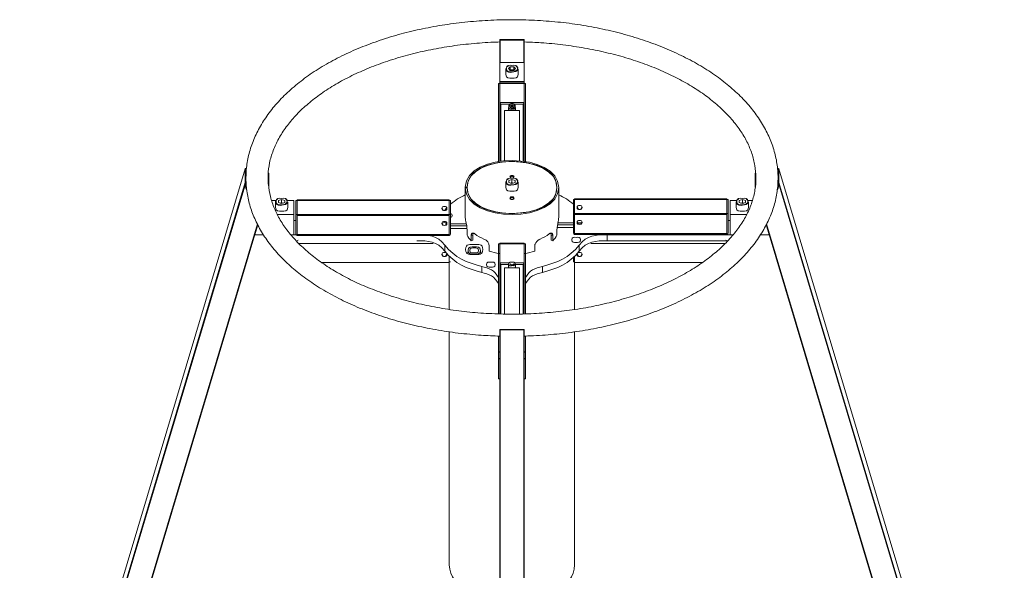
# Model space of a CAD drawing. Units: inches. Extents: x 11 to 119, y 4 to 54.
# Drawn here: x 103 to 119, y 43 to 52 of the extents above; entities that cross this region are included whole.
import ezdxf

# ---------------------------------------------------------------- set-up
doc = ezdxf.new("R2010")
doc.units = ezdxf.units.IN
doc.header["$MEASUREMENT"] = 0
doc.layers.add('$DDT_AUDIT_GENERATED_(3B)', color=7, linetype='Continuous')

# ---------------------------------------------------------------- blocks, each defined once
blk = doc.blocks.new('block 5')
at = {"layer": '$DDT_AUDIT_GENERATED_(3B)', "color": 250, "lineweight": 18, "true_color": 0x221e1f}
for points in [[(111.007, 51.446), (111.4, 51.446)], [(111.007, 51.078), (111.007, 51.446)], [(111.016, 51.438), (111.016, 51.078)], [(111.016, 51.438), (111.39, 51.438)], [(111.39, 51.078), (111.39, 51.438)], [(111.4, 51.446), (111.4, 51.078)], [(111.007, 51.078), (111.007, 50.772)], [(111.4, 51.078), (111.007, 51.078)], [(111.4, 51.078), (111.4, 50.772)], [(111.105, 50.974), (111.105, 50.885)], [(111.141, 51.018), (111.134, 51.014)], [(111.146, 50.982), (111.175, 51.01)], [(111.175, 50.953), (111.146, 50.982)], [(111.171, 50.957), (111.175, 50.96)], [(111.175, 51.01), (111.232, 51.01)], [(111.175, 50.96), (111.175, 51.01)], [(111.175, 50.96), (111.232, 50.96)], [(111.232, 50.953), (111.175, 50.953)], [(111.232, 51.01), (111.26, 50.982)], [(111.232, 50.96), (111.232, 51.01)], [(111.26, 50.982), (111.232, 50.953)], [(111.232, 50.96), (111.235, 50.957)], [(111.273, 51.014), (111.266, 51.018)], [(111.301, 50.885), (111.301, 50.974)], [(111.007, 50.744), (110.987, 50.744)], [(110.987, 49.491), (110.987, 50.744)], [(111.007, 50.772), (111.4, 50.772)], [(111.007, 50.744), (111.007, 50.772)], [(111.007, 50.755), (111.007, 50.744)], [(111.007, 50.755), (111.4, 50.755)], [(111.007, 50.744), (111.4, 50.744)], [(111.007, 50.438), (111.007, 50.744)], [(111.007, 49.494), (111.007, 50.744)], [(111.4, 50.772), (111.4, 50.744)], [(111.4, 50.755), (111.4, 50.744)], [(111.4, 49.494), (111.4, 50.744)], [(111.4, 50.744), (111.419, 50.744)], [(111.4, 50.744), (111.4, 50.438)], [(111.419, 49.491), (111.419, 50.744)], [(111.007, 50.451), (111.007, 50.451)], [(111.4, 50.438), (111.007, 50.438)], [(111.007, 50.438), (111.007, 50.438)], [(111.4, 50.451), (111.4, 50.451)], [(111.4, 50.438), (111.4, 50.438)], [(111.38, 50.411), (111.026, 50.411)], [(111.026, 49.497), (111.026, 50.411)], [(111.321, 50.312), (111.085, 50.312)], [(111.085, 50.312), (111.085, 49.504)], [(111.149, 50.357), (111.149, 50.312)], [(111.168, 50.38), (111.165, 50.379)], [(111.175, 50.36), (111.189, 50.374)], [(111.189, 50.346), (111.175, 50.36)], [(111.189, 50.346), (111.189, 50.374)], [(111.189, 50.374), (111.217, 50.374)], [(111.217, 50.346), (111.189, 50.346)], [(111.217, 50.374), (111.232, 50.36)], [(111.217, 50.346), (111.217, 50.374)], [(111.232, 50.36), (111.217, 50.346)], [(111.242, 50.379), (111.239, 50.38)], [(111.257, 50.312), (111.257, 50.357)], [(111.321, 49.504), (111.321, 50.312)], [(111.38, 49.497), (111.38, 50.411)], [(106.932, 49.378), (103.326, 37.317)], [(106.932, 49.377), (103.326, 37.316)], [(106.932, 49.161), (106.932, 49.377)], [(106.942, 49.153), (106.942, 49.381)], [(115.465, 49.381), (115.465, 49.153)], [(119.08, 37.317), (115.474, 49.378)], [(119.08, 37.316), (115.474, 49.377)], [(115.474, 49.377), (115.474, 49.161)], [(103.326, 37.1), (106.932, 49.161)], [(107.304, 49.131), (107.304, 49.308)], [(107.314, 49.085), (107.314, 49.301)], [(111.105, 49.166), (111.105, 49.078)], [(111.141, 49.211), (111.134, 49.207)], [(111.154, 49.191), (111.203, 49.207)], [(111.154, 49.158), (111.154, 49.191)], [(111.203, 49.142), (111.154, 49.158)], [(111.18, 49.15), (111.203, 49.157)], [(111.203, 49.207), (111.252, 49.191)], [(111.203, 49.157), (111.203, 49.207)], [(111.252, 49.158), (111.203, 49.142)], [(111.203, 49.157), (111.227, 49.15)], [(111.252, 49.191), (111.252, 49.158)], [(111.273, 49.207), (111.266, 49.211)], [(111.301, 49.078), (111.301, 49.166)], [(115.092, 49.301), (115.092, 49.085)], [(115.101, 49.308), (115.101, 49.081)], [(115.474, 49.161), (119.08, 37.1)], [(106.942, 49.153), (103.335, 37.092)], [(106.941, 49.101), (106.941, 49.151)], [(110.456, 49.084), (110.486, 49.084)], [(110.456, 49.084), (110.456, 49.072)], [(110.456, 49.072), (110.486, 49.073)], [(110.456, 48.591), (110.456, 49.072)], [(110.486, 49.078), (110.486, 49.073)], [(111.95, 48.597), (111.95, 49.078)], [(119.071, 37.092), (115.465, 49.153)], [(115.465, 49.151), (115.465, 49.101)], [(107.359, 48.871), (107.429, 48.871)], [(107.419, 48.846), (107.419, 48.757)], [(107.455, 48.89), (107.448, 48.886)], [(107.468, 48.87), (107.517, 48.887)], [(107.468, 48.837), (107.468, 48.87)], [(107.517, 48.887), (107.566, 48.87)], [(107.517, 48.837), (107.517, 48.887)], [(107.566, 48.87), (107.566, 48.837)], [(107.587, 48.886), (107.58, 48.89)], [(107.605, 48.871), (107.714, 48.871)], [(107.616, 48.757), (107.616, 48.846)], [(107.714, 48.644), (107.714, 48.871)], [(107.743, 48.871), (107.763, 48.871)], [(107.743, 48.644), (107.743, 48.871)], [(110.2, 48.882), (107.763, 48.882)], [(107.763, 48.871), (107.763, 48.882)], [(107.763, 48.644), (107.763, 48.871)], [(110.2, 48.871), (107.763, 48.871)], [(107.763, 48.871), (107.763, 48.644)], [(110.2, 48.882), (110.2, 48.871)], [(110.2, 48.871), (110.2, 48.644)], [(110.22, 48.871), (110.2, 48.871)], [(110.2, 48.644), (110.2, 48.871)], [(110.22, 48.871), (110.22, 48.644)], [(112.186, 48.66), (112.186, 48.887)], [(112.186, 48.887), (112.205, 48.887)], [(112.205, 48.898), (114.643, 48.898)], [(112.205, 48.887), (112.205, 48.898)], [(112.205, 48.66), (112.205, 48.887)], [(112.205, 48.887), (112.205, 48.66)], [(112.205, 48.887), (114.643, 48.887)], [(114.643, 48.887), (114.643, 48.898)], [(114.643, 48.66), (114.643, 48.887)], [(114.663, 48.887), (114.643, 48.887)], [(114.643, 48.887), (114.643, 48.66)], [(114.663, 48.887), (114.663, 48.66)], [(114.692, 48.871), (114.692, 48.644)], [(114.801, 48.871), (114.692, 48.871)], [(114.791, 48.846), (114.791, 48.757)], [(114.826, 48.89), (114.82, 48.886)], [(114.84, 48.87), (114.889, 48.887)], [(114.84, 48.837), (114.84, 48.87)], [(114.889, 48.887), (114.938, 48.87)], [(114.889, 48.837), (114.889, 48.887)], [(114.938, 48.87), (114.938, 48.837)], [(114.959, 48.886), (114.952, 48.89)], [(115.049, 48.871), (114.977, 48.871)], [(114.987, 48.757), (114.987, 48.846)], [(107.517, 48.821), (107.468, 48.837)], [(107.494, 48.829), (107.517, 48.837)], [(107.566, 48.837), (107.517, 48.821)], [(107.517, 48.837), (107.541, 48.829)], [(114.889, 48.821), (114.84, 48.837)], [(114.865, 48.829), (114.889, 48.837)], [(114.938, 48.837), (114.889, 48.821)], [(114.889, 48.837), (114.913, 48.829)], [(107.452, 48.644), (107.714, 48.644)], [(107.714, 48.323), (107.714, 48.644)], [(107.743, 48.55), (107.714, 48.55)], [(107.743, 48.644), (107.763, 48.644)], [(107.743, 48.339), (107.743, 48.644)], [(107.763, 48.339), (107.763, 48.644)], [(110.2, 48.644), (107.763, 48.644)], [(107.763, 48.644), (107.763, 48.632)], [(107.763, 48.327), (107.763, 48.632)], [(110.2, 48.632), (107.763, 48.632)], [(110.2, 48.644), (110.2, 48.632)], [(110.22, 48.644), (110.2, 48.644)], [(110.2, 48.644), (110.2, 48.339)], [(110.2, 48.632), (110.2, 48.327)], [(110.22, 48.644), (110.22, 48.339)], [(112.186, 48.355), (112.186, 48.66)], [(112.186, 48.66), (112.205, 48.66)], [(112.205, 48.66), (114.643, 48.66)], [(112.205, 48.649), (112.205, 48.66)], [(112.205, 48.355), (112.205, 48.66)], [(112.205, 48.344), (112.205, 48.649)], [(112.205, 48.649), (114.643, 48.649)], [(114.643, 48.66), (114.643, 48.649)], [(114.643, 48.66), (114.643, 48.355)], [(114.663, 48.66), (114.643, 48.66)], [(114.643, 48.649), (114.643, 48.344)], [(114.663, 48.66), (114.663, 48.355)], [(114.692, 48.55), (114.663, 48.55)], [(114.692, 48.644), (114.692, 48.323)], [(114.958, 48.644), (114.692, 48.644)], [(103.755, 37.208), (107.129, 48.495)], [(103.764, 37.213), (107.135, 48.484)], [(107.136, 48.482), (107.088, 48.323)], [(110.155, 48.504), (110.153, 48.505)], [(110.2, 48.497), (110.2, 48.497)], [(110.2, 48.463), (110.2, 48.463)], [(110.472, 48.497), (110.22, 48.497)], [(110.478, 48.463), (110.22, 48.463)], [(110.22, 48.424), (110.483, 48.424)], [(110.485, 48.398), (110.485, 48.318)], [(111.922, 48.318), (111.922, 48.398)], [(111.925, 48.44), (112.186, 48.44)], [(112.186, 48.479), (111.931, 48.479)], [(112.186, 48.513), (111.937, 48.513)], [(112.205, 48.513), (112.205, 48.513)], [(112.205, 48.479), (112.205, 48.479)], [(112.316, 48.513), (112.252, 48.513)], [(115.27, 48.484), (115.318, 48.323)], [(115.271, 48.485), (118.642, 37.213)], [(115.277, 48.495), (118.652, 37.208)], [(107.088, 48.328), (107.088, 48.323)], [(107.088, 48.323), (107.229, 48.323)], [(107.666, 48.323), (107.714, 48.323)], [(107.666, 48.323), (107.763, 48.323)], [(107.763, 48.311), (107.763, 48.339)], [(110.2, 48.327), (107.763, 48.327)], [(107.763, 48.327), (107.763, 48.311)], [(107.763, 48.311), (110.2, 48.311)], [(110.2, 48.311), (110.2, 48.339)], [(110.2, 48.327), (110.2, 48.311)], [(110.55, 48.307), (110.576, 48.315)], [(110.55, 48.227), (110.55, 48.307)], [(110.55, 48.227), (110.576, 48.235)], [(110.576, 48.235), (110.576, 48.315)], [(111.856, 48.307), (111.83, 48.315)], [(111.83, 48.315), (111.83, 48.235)], [(111.856, 48.227), (111.83, 48.235)], [(111.856, 48.307), (111.856, 48.227)], [(112.205, 48.327), (112.205, 48.355)], [(112.205, 48.344), (114.643, 48.344)], [(112.205, 48.344), (112.205, 48.327)], [(112.205, 48.327), (114.643, 48.327)], [(112.726, 48.323), (114.741, 48.323)], [(112.726, 48.227), (112.726, 48.323)], [(112.726, 48.227), (114.654, 48.227)], [(114.643, 48.327), (114.643, 48.355)], [(114.643, 48.344), (114.643, 48.327)], [(114.741, 48.323), (114.692, 48.323)], [(115.318, 48.323), (115.181, 48.323)], [(115.318, 48.323), (115.318, 48.328)], [(109.942, 48.183), (107.792, 48.183)], [(110.128, 48.06), (110.128, 48.156)], [(110.5, 48.071), (110.5, 48.032)], [(110.697, 48.032), (110.697, 48.071)], [(110.84, 48.14), (110.84, 48.059)], [(110.987, 48.178), (110.987, 47.057)], [(110.987, 48.178), (111.007, 48.178)], [(111.007, 48.19), (111.007, 48.178)], [(111.007, 48.19), (111.4, 48.19)], [(111.007, 48.178), (111.4, 48.178)], [(111.007, 47.874), (111.007, 48.178)], [(111.007, 48.178), (111.007, 47.057)], [(111.4, 48.19), (111.4, 48.178)], [(111.4, 48.178), (111.4, 47.057)], [(111.4, 48.178), (111.419, 48.178)], [(111.4, 48.178), (111.4, 47.874)], [(111.419, 48.178), (111.419, 47.058)], [(111.566, 48.059), (111.566, 48.14)], [(112.278, 48.06), (112.278, 48.156)], [(112.465, 48.183), (114.612, 48.183)], [(110.2, 47.981), (110.2, 47.89)], [(110.2, 47.981), (110.2, 47.878)], [(112.186, 47.89), (112.186, 47.963)], [(112.205, 47.89), (112.205, 47.981)], [(112.205, 47.878), (112.205, 47.981)], [(110.2, 47.878), (108.156, 47.878)], [(110.22, 47.89), (110.2, 47.89)], [(110.2, 47.878), (110.2, 47.127)], [(110.718, 47.719), (110.718, 47.816)], [(111.154, 47.874), (111.007, 47.874)], [(111.007, 47.872), (111.007, 47.874)], [(111.026, 47.846), (111.026, 47.056)], [(111.149, 47.846), (111.026, 47.846)], [(111.085, 47.792), (111.085, 47.056)], [(111.321, 47.792), (111.085, 47.792)], [(111.149, 47.854), (111.149, 47.809)], [(111.168, 47.878), (111.165, 47.876)], [(111.189, 47.843), (111.175, 47.857)], [(111.217, 47.843), (111.189, 47.843)], [(111.232, 47.857), (111.217, 47.843)], [(111.242, 47.876), (111.239, 47.878)], [(111.4, 47.874), (111.252, 47.874)], [(111.257, 47.809), (111.257, 47.854)], [(111.38, 47.846), (111.257, 47.846)], [(111.321, 47.054), (111.321, 47.792)], [(111.38, 47.846), (111.38, 47.056)], [(111.4, 47.872), (111.4, 47.874)], [(111.689, 47.719), (111.689, 47.816)], [(112.186, 47.89), (112.205, 47.89)], [(112.205, 47.129), (112.205, 47.878)], [(112.205, 47.878), (114.246, 47.878)], [(111.007, 32.664), (111.007, 46.806)], [(111.4, 46.806), (111.007, 46.806)], [(111.016, 46.803), (111.016, 32.66)], [(111.39, 46.803), (111.016, 46.803)], [(111.39, 32.66), (111.39, 46.803)], [(111.4, 46.806), (111.4, 32.664)], [(110.2, 46.771), (110.2, 43.043)], [(110.987, 46.703), (110.987, 46.466)], [(111.419, 46.466), (111.419, 46.702)], [(112.205, 43.043), (112.205, 46.769)], [(110.987, 46.466), (110.987, 46.322)], [(110.987, 46.322), (110.987, 46.017)], [(111.419, 46.466), (111.419, 46.322)], [(111.419, 46.017), (111.419, 46.322)], [(111.007, 46.017), (110.987, 46.017)], [(111.4, 46.017), (111.419, 46.017)]]:
    blk.add_lwpolyline(points, dxfattribs=at)
for points, knots in [([(111.4, 46.701), (111.419, 46.701), (111.437, 46.702), (111.456, 46.703), (111.581, 46.707), (111.704, 46.715), (111.827, 46.725), (111.951, 46.736), (112.072, 46.75), (112.194, 46.767), (112.315, 46.784), (112.435, 46.804), (112.553, 46.827), (112.671, 46.851), (112.787, 46.877), (112.901, 46.906), (113.016, 46.935), (113.128, 46.968), (113.238, 47.003), (113.347, 47.038), (113.454, 47.076), (113.558, 47.117), (113.662, 47.158), (113.763, 47.201), (113.861, 47.247), (113.959, 47.294), (114.053, 47.342), (114.144, 47.394), (114.235, 47.445), (114.322, 47.498), (114.405, 47.554), (114.487, 47.611), (114.567, 47.669), (114.641, 47.729), (114.715, 47.79), (114.785, 47.852), (114.851, 47.917), (114.916, 47.981), (114.976, 48.048), (115.032, 48.116), (115.087, 48.183), (115.137, 48.253), (115.182, 48.324), (115.227, 48.395), (115.267, 48.467), (115.301, 48.54), (115.336, 48.613), (115.364, 48.687), (115.388, 48.761), (115.411, 48.835), (115.428, 48.91), (115.44, 48.986), (115.452, 49.06), (115.459, 49.135), (115.46, 49.211), (115.461, 49.286), (115.456, 49.361), (115.447, 49.435), (115.436, 49.509), (115.421, 49.584), (115.4, 49.657), (115.38, 49.73), (115.354, 49.803), (115.323, 49.875), (115.291, 49.947), (115.255, 50.018), (115.213, 50.088), (115.171, 50.158), (115.124, 50.227), (115.073, 50.294), (115.021, 50.362), (114.964, 50.428), (114.902, 50.492), (114.84, 50.557), (114.773, 50.62), (114.702, 50.681), (114.631, 50.742), (114.555, 50.801), (114.475, 50.859), (114.394, 50.916), (114.31, 50.971), (114.222, 51.023), (114.134, 51.076), (114.042, 51.126), (113.946, 51.173), (113.85, 51.221), (113.751, 51.266), (113.649, 51.309), (113.546, 51.351), (113.441, 51.391), (113.333, 51.427), (113.225, 51.464), (113.114, 51.498), (113.001, 51.529), (112.888, 51.56), (112.773, 51.588), (112.655, 51.613), (112.538, 51.638), (112.419, 51.66), (112.299, 51.679), (112.179, 51.698), (112.057, 51.714), (111.934, 51.726), (111.812, 51.738), (111.688, 51.748), (111.564, 51.754), (111.44, 51.761), (111.316, 51.763), (111.191, 51.763), (111.067, 51.763), (110.942, 51.76), (110.819, 51.753), (110.695, 51.746), (110.571, 51.736), (110.449, 51.724), (110.326, 51.711), (110.205, 51.694), (110.085, 51.675), (109.965, 51.656), (109.846, 51.634), (109.729, 51.608), (109.612, 51.583), (109.497, 51.555), (109.385, 51.524), (109.272, 51.492), (109.161, 51.457), (109.054, 51.42), (108.946, 51.383), (108.841, 51.343), (108.739, 51.301), (108.637, 51.258), (108.538, 51.212), (108.443, 51.165), (108.347, 51.116), (108.255, 51.066), (108.167, 51.013), (108.08, 50.96), (107.995, 50.905), (107.915, 50.847), (107.835, 50.789), (107.76, 50.729), (107.688, 50.667), (107.617, 50.606), (107.55, 50.542), (107.488, 50.476), (107.427, 50.41), (107.37, 50.343), (107.318, 50.273), (107.266, 50.205), (107.22, 50.134), (107.178, 50.062), (107.137, 49.99), (107.101, 49.917), (107.071, 49.844), (107.041, 49.771), (107.016, 49.697), (106.996, 49.621), (106.977, 49.546), (106.963, 49.47), (106.955, 49.397), (106.95, 49.343), (106.948, 49.292), (106.946, 49.231)], [0, 0, 0, 0, 1, 1, 1, 2, 2, 2, 3, 3, 3, 4, 4, 4, 5, 5, 5, 6, 6, 6, 7, 7, 7, 8, 8, 8, 9, 9, 9, 10, 10, 10, 11, 11, 11, 12, 12, 12, 13, 13, 13, 14, 14, 14, 15, 15, 15, 16, 16, 16, 17, 17, 17, 18, 18, 18, 19, 19, 19, 20, 20, 20, 21, 21, 21, 22, 22, 22, 23, 23, 23, 24, 24, 24, 25, 25, 25, 26, 26, 26, 27, 27, 27, 28, 28, 28, 29, 29, 29, 30, 30, 30, 31, 31, 31, 32, 32, 32, 33, 33, 33, 34, 34, 34, 35, 35, 35, 36, 36, 36, 37, 37, 37, 38, 38, 38, 39, 39, 39, 40, 40, 40, 41, 41, 41, 42, 42, 42, 43, 43, 43, 44, 44, 44, 45, 45, 45, 46, 46, 46, 47, 47, 47, 48, 48, 48, 49, 49, 49, 50, 50, 50, 51, 51, 51, 52, 52, 52, 53, 53, 53, 54, 54, 54, 54]), ([(111.4, 51.407), (111.489, 51.404), (111.577, 51.4), (111.666, 51.394), (111.784, 51.386), (111.902, 51.375), (112.019, 51.361), (112.135, 51.346), (112.251, 51.329), (112.365, 51.309), (112.478, 51.289), (112.591, 51.266), (112.701, 51.24), (112.81, 51.214), (112.919, 51.186), (113.024, 51.155), (113.129, 51.123), (113.232, 51.089), (113.331, 51.053), (113.431, 51.016), (113.528, 50.977), (113.621, 50.935), (113.714, 50.894), (113.803, 50.85), (113.889, 50.805), (113.975, 50.759), (114.057, 50.711), (114.135, 50.661), (114.213, 50.611), (114.287, 50.56), (114.356, 50.507), (114.425, 50.453), (114.49, 50.398), (114.55, 50.342), (114.611, 50.286), (114.666, 50.229), (114.717, 50.17), (114.768, 50.112), (114.814, 50.052), (114.855, 49.992), (114.896, 49.932), (114.932, 49.87), (114.963, 49.809), (114.994, 49.747), (115.02, 49.684), (115.041, 49.621), (115.062, 49.558), (115.079, 49.494), (115.089, 49.43), (115.1, 49.365), (115.106, 49.301), (115.106, 49.236), (115.106, 49.171), (115.101, 49.105), (115.091, 49.04), (115.08, 48.974), (115.064, 48.909), (115.042, 48.844), (115.021, 48.779), (114.994, 48.715), (114.962, 48.651), (114.93, 48.588), (114.893, 48.525), (114.851, 48.463), (114.809, 48.402), (114.761, 48.342), (114.709, 48.282), (114.657, 48.223), (114.6, 48.165), (114.539, 48.109), (114.478, 48.053), (114.412, 47.998), (114.341, 47.944), (114.271, 47.891), (114.197, 47.84), (114.118, 47.79), (114.04, 47.74), (113.957, 47.693), (113.87, 47.647), (113.784, 47.602), (113.694, 47.558), (113.6, 47.517), (113.506, 47.476), (113.409, 47.437), (113.309, 47.401), (113.209, 47.365), (113.106, 47.331), (113.001, 47.301), (112.895, 47.269), (112.787, 47.241), (112.677, 47.216), (112.567, 47.19), (112.454, 47.168), (112.34, 47.148), (112.226, 47.128), (112.11, 47.112), (111.994, 47.098), (111.877, 47.084), (111.759, 47.074), (111.64, 47.066), (111.522, 47.059), (111.403, 47.054), (111.284, 47.052), (111.164, 47.051), (111.044, 47.053), (110.926, 47.058), (110.807, 47.063), (110.688, 47.07), (110.57, 47.081), (110.453, 47.092), (110.336, 47.106), (110.22, 47.123), (110.105, 47.14), (109.991, 47.161), (109.879, 47.183), (109.767, 47.206), (109.656, 47.232), (109.549, 47.261), (109.441, 47.289), (109.335, 47.32), (109.232, 47.354), (109.13, 47.388), (109.03, 47.425), (108.933, 47.464), (108.837, 47.502), (108.743, 47.544), (108.654, 47.587), (108.564, 47.631), (108.478, 47.677), (108.396, 47.725), (108.314, 47.772), (108.236, 47.822), (108.162, 47.874), (108.088, 47.925), (108.018, 47.978), (107.954, 48.033), (107.888, 48.088), (107.828, 48.144), (107.772, 48.201), (107.716, 48.258), (107.666, 48.317), (107.619, 48.376), (107.573, 48.436), (107.532, 48.496), (107.496, 48.557), (107.459, 48.619), (107.428, 48.681), (107.402, 48.743), (107.375, 48.805), (107.354, 48.868), (107.338, 48.932), (107.322, 48.996), (107.31, 49.062), (107.305, 49.124), (107.302, 49.159), (107.301, 49.192), (107.3, 49.231)], [0, 0, 0, 0, 1, 1, 1, 2, 2, 2, 3, 3, 3, 4, 4, 4, 5, 5, 5, 6, 6, 6, 7, 7, 7, 8, 8, 8, 9, 9, 9, 10, 10, 10, 11, 11, 11, 12, 12, 12, 13, 13, 13, 14, 14, 14, 15, 15, 15, 16, 16, 16, 17, 17, 17, 18, 18, 18, 19, 19, 19, 20, 20, 20, 21, 21, 21, 22, 22, 22, 23, 23, 23, 24, 24, 24, 25, 25, 25, 26, 26, 26, 27, 27, 27, 28, 28, 28, 29, 29, 29, 30, 30, 30, 31, 31, 31, 32, 32, 32, 33, 33, 33, 34, 34, 34, 35, 35, 35, 36, 36, 36, 37, 37, 37, 38, 38, 38, 39, 39, 39, 40, 40, 40, 41, 41, 41, 42, 42, 42, 43, 43, 43, 44, 44, 44, 45, 45, 45, 46, 46, 46, 47, 47, 47, 48, 48, 48, 49, 49, 49, 50, 50, 50, 51, 51, 51, 52, 52, 52, 52]), ([(107.3, 49.231), (107.301, 49.266), (107.302, 49.296), (107.304, 49.327), (107.309, 49.391), (107.32, 49.458), (107.336, 49.524), (107.353, 49.589), (107.375, 49.654), (107.402, 49.719), (107.428, 49.782), (107.461, 49.846), (107.498, 49.909), (107.536, 49.971), (107.578, 50.032), (107.626, 50.093), (107.673, 50.153), (107.725, 50.212), (107.782, 50.271), (107.839, 50.328), (107.9, 50.385), (107.967, 50.44), (108.032, 50.494), (108.103, 50.547), (108.177, 50.599), (108.252, 50.65), (108.331, 50.7), (108.414, 50.747), (108.497, 50.795), (108.583, 50.841), (108.674, 50.884), (108.764, 50.927), (108.858, 50.968), (108.955, 51.007), (109.052, 51.045), (109.152, 51.081), (109.255, 51.115), (109.358, 51.148), (109.464, 51.179), (109.572, 51.207), (109.68, 51.235), (109.791, 51.261), (109.903, 51.283), (110.016, 51.306), (110.129, 51.325), (110.245, 51.342), (110.361, 51.358), (110.478, 51.372), (110.596, 51.382), (110.713, 51.393), (110.832, 51.401), (110.951, 51.405), (110.969, 51.406), (110.988, 51.406), (111.007, 51.407)], [0, 0, 0, 0, 1, 1, 1, 2, 2, 2, 3, 3, 3, 4, 4, 4, 5, 5, 5, 6, 6, 6, 7, 7, 7, 8, 8, 8, 9, 9, 9, 10, 10, 10, 11, 11, 11, 12, 12, 12, 13, 13, 13, 14, 14, 14, 15, 15, 15, 16, 16, 16, 17, 17, 17, 18, 18, 18, 18]), ([(111.115, 50.982), (111.115, 50.922), (111.161, 50.931), (111.203, 50.931), (111.246, 50.931), (111.292, 50.922), (111.292, 50.982), (111.292, 51.041), (111.246, 51.033), (111.203, 51.033), (111.161, 51.033), (111.115, 51.041), (111.115, 50.982)], [0, 0, 0, 0, 1, 1, 1, 2, 2, 2, 3, 3, 3, 4, 4, 4, 4]), ([(111.105, 50.885), (111.105, 50.819), (111.156, 50.829), (111.203, 50.829), (111.25, 50.829), (111.301, 50.819), (111.301, 50.885)], [0, 0, 0, 0, 1, 1, 1, 2, 2, 2, 2]), ([(111.153, 50.36), (111.153, 50.326), (111.179, 50.331), (111.203, 50.331), (111.227, 50.331), (111.253, 50.326), (111.253, 50.36), (111.253, 50.394), (111.227, 50.389), (111.203, 50.389), (111.179, 50.389), (111.153, 50.394), (111.153, 50.36)], [0, 0, 0, 0, 1, 1, 1, 2, 2, 2, 3, 3, 3, 4, 4, 4, 4]), ([(110.456, 49.072), (110.47, 48.501), (111.95, 48.507), (111.95, 49.078), (111.95, 49.65), (110.47, 49.655), (110.456, 49.084)], [0, 0, 0, 0, 1, 1, 1, 2, 2, 2, 2]), ([(110.486, 49.073), (110.499, 48.524), (111.921, 48.53), (111.921, 49.078), (111.921, 49.627), (110.499, 49.632), (110.486, 49.084)], [0, 0, 0, 0, 1, 1, 1, 2, 2, 2, 2]), ([(110.486, 49.078), (110.486, 48.739), (110.961, 48.664), (111.203, 48.664), (111.445, 48.664), (111.921, 48.739), (111.921, 49.078), (111.921, 49.417), (111.445, 49.493), (111.203, 49.493), (110.961, 49.493), (110.486, 49.417), (110.486, 49.078)], [0, 0, 0, 0, 1, 1, 1, 2, 2, 2, 3, 3, 3, 4, 4, 4, 4]), ([(106.946, 49.231), (106.947, 49.185), (106.948, 49.146), (106.951, 49.106), (106.957, 49.033), (106.969, 48.957), (106.986, 48.882), (107.003, 48.808), (107.025, 48.735), (107.052, 48.663), (107.08, 48.591), (107.113, 48.519), (107.151, 48.448), (107.189, 48.377), (107.232, 48.308), (107.28, 48.24), (107.329, 48.171), (107.382, 48.104), (107.441, 48.038), (107.499, 47.972), (107.562, 47.908), (107.63, 47.846), (107.699, 47.784), (107.771, 47.723), (107.848, 47.664), (107.925, 47.606), (108.007, 47.549), (108.092, 47.495), (108.178, 47.441), (108.267, 47.389), (108.361, 47.34), (108.454, 47.29), (108.55, 47.243), (108.65, 47.199), (108.751, 47.155), (108.854, 47.113), (108.96, 47.075), (109.066, 47.036), (109.175, 46.999), (109.287, 46.966), (109.398, 46.933), (109.511, 46.903), (109.627, 46.876), (109.743, 46.849), (109.861, 46.825), (109.98, 46.804), (110.1, 46.783), (110.22, 46.765), (110.342, 46.75), (110.464, 46.735), (110.587, 46.724), (110.711, 46.715), (110.809, 46.708), (110.908, 46.704), (111.007, 46.701)], [0, 0, 0, 0, 1, 1, 1, 2, 2, 2, 3, 3, 3, 4, 4, 4, 5, 5, 5, 6, 6, 6, 7, 7, 7, 8, 8, 8, 9, 9, 9, 10, 10, 10, 11, 11, 11, 12, 12, 12, 13, 13, 13, 14, 14, 14, 15, 15, 15, 16, 16, 16, 17, 17, 17, 18, 18, 18, 18]), ([(111.115, 49.175), (111.115, 49.115), (111.161, 49.124), (111.203, 49.124), (111.246, 49.124), (111.292, 49.115), (111.292, 49.175), (111.292, 49.234), (111.246, 49.226), (111.203, 49.226), (111.161, 49.226), (111.115, 49.234), (111.115, 49.175)], [0, 0, 0, 0, 1, 1, 1, 2, 2, 2, 3, 3, 3, 4, 4, 4, 4]), ([(111.237, 49.248), (111.237, 49.272), (111.219, 49.268), (111.203, 49.268), (111.186, 49.268), (111.169, 49.272), (111.169, 49.248), (111.169, 49.226), (111.186, 49.229), (111.203, 49.229), (111.219, 49.229), (111.237, 49.226), (111.237, 49.248)], [0, 0, 0, 0, 1, 1, 1, 2, 2, 2, 3, 3, 3, 4, 4, 4, 4]), ([(111.105, 49.078), (111.105, 49.012), (111.156, 49.022), (111.203, 49.022), (111.25, 49.022), (111.301, 49.012), (111.301, 49.078)], [0, 0, 0, 0, 1, 1, 1, 2, 2, 2, 2]), ([(107.429, 48.854), (107.429, 48.794), (107.475, 48.803), (107.517, 48.803), (107.56, 48.803), (107.606, 48.794), (107.606, 48.854), (107.606, 48.913), (107.56, 48.905), (107.517, 48.905), (107.475, 48.905), (107.429, 48.913), (107.429, 48.854)], [0, 0, 0, 0, 1, 1, 1, 2, 2, 2, 3, 3, 3, 4, 4, 4, 4]), ([(111.237, 48.908), (111.237, 48.931), (111.219, 48.928), (111.203, 48.928), (111.186, 48.928), (111.169, 48.931), (111.169, 48.908), (111.169, 48.885), (111.186, 48.888), (111.203, 48.888), (111.219, 48.888), (111.237, 48.885), (111.237, 48.908)], [0, 0, 0, 0, 1, 1, 1, 2, 2, 2, 3, 3, 3, 4, 4, 4, 4]), ([(114.8, 48.854), (114.8, 48.794), (114.846, 48.803), (114.889, 48.803), (114.932, 48.803), (114.977, 48.794), (114.977, 48.854), (114.977, 48.913), (114.932, 48.905), (114.889, 48.905), (114.846, 48.905), (114.8, 48.913), (114.8, 48.854)], [0, 0, 0, 0, 1, 1, 1, 2, 2, 2, 3, 3, 3, 4, 4, 4, 4]), ([(107.419, 48.757), (107.419, 48.691), (107.47, 48.701), (107.517, 48.701), (107.565, 48.701), (107.616, 48.691), (107.616, 48.757)], [0, 0, 0, 0, 1, 1, 1, 2, 2, 2, 2]), ([(110.083, 48.743), (110.083, 48.715), (110.098, 48.71), (110.122, 48.71), (110.146, 48.71), (110.161, 48.715), (110.161, 48.743), (110.161, 48.769), (110.146, 48.774), (110.122, 48.774), (110.098, 48.774), (110.083, 48.769), (110.083, 48.743)], [0, 0, 0, 0, 1, 1, 1, 2, 2, 2, 3, 3, 3, 4, 4, 4, 4]), ([(112.245, 48.758), (112.245, 48.732), (112.261, 48.726), (112.284, 48.726), (112.308, 48.726), (112.324, 48.732), (112.324, 48.758), (112.324, 48.785), (112.308, 48.791), (112.284, 48.791), (112.261, 48.791), (112.245, 48.785), (112.245, 48.758)], [0, 0, 0, 0, 1, 1, 1, 2, 2, 2, 3, 3, 3, 4, 4, 4, 4]), ([(114.791, 48.757), (114.791, 48.691), (114.842, 48.701), (114.889, 48.701), (114.936, 48.701), (114.987, 48.691), (114.987, 48.757)], [0, 0, 0, 0, 1, 1, 1, 2, 2, 2, 2]), ([(110.161, 48.504), (110.161, 48.531), (110.146, 48.536), (110.122, 48.536), (110.098, 48.536), (110.083, 48.531), (110.083, 48.504), (110.083, 48.477), (110.098, 48.472), (110.122, 48.472), (110.146, 48.472), (110.161, 48.477), (110.161, 48.504)], [0, 0, 0, 0, 1, 1, 1, 2, 2, 2, 3, 3, 3, 4, 4, 4, 4]), ([(112.324, 48.52), (112.324, 48.547), (112.308, 48.552), (112.284, 48.552), (112.261, 48.552), (112.245, 48.547), (112.245, 48.52), (112.245, 48.493), (112.261, 48.488), (112.284, 48.488), (112.308, 48.488), (112.324, 48.493), (112.324, 48.52)], [0, 0, 0, 0, 1, 1, 1, 2, 2, 2, 3, 3, 3, 4, 4, 4, 4]), ([(110.55, 48.307), (110.55, 48.312), (110.551, 48.317), (110.551, 48.322), (110.552, 48.326), (110.553, 48.331), (110.555, 48.334), (110.556, 48.337), (110.558, 48.341), (110.56, 48.343), (110.561, 48.345), (110.564, 48.347), (110.567, 48.349), (110.569, 48.35), (110.572, 48.35), (110.575, 48.35), (110.578, 48.351), (110.581, 48.35), (110.585, 48.349), (110.588, 48.348), (110.592, 48.346), (110.596, 48.344), (110.599, 48.342), (110.603, 48.34), (110.608, 48.336)], [0, 0, 0, 0, 1, 1, 1, 2, 2, 2, 3, 3, 3, 4, 4, 4, 5, 5, 5, 6, 6, 6, 7, 7, 7, 8, 8, 8, 8]), ([(110.576, 48.315), (110.576, 48.32), (110.577, 48.325), (110.577, 48.33), (110.578, 48.334), (110.579, 48.339), (110.58, 48.342), (110.581, 48.345), (110.582, 48.347), (110.584, 48.349)], [0, 0, 0, 0, 1, 1, 1, 2, 2, 2, 3, 3, 3, 3]), ([(111.566, 48.14), (111.566, 48.145), (111.567, 48.151), (111.568, 48.156), (111.569, 48.162), (111.572, 48.168), (111.574, 48.173), (111.576, 48.179), (111.579, 48.185), (111.583, 48.191), (111.586, 48.196), (111.59, 48.201), (111.594, 48.207), (111.598, 48.211), (111.603, 48.217), (111.607, 48.221), (111.612, 48.226), (111.617, 48.23), (111.623, 48.234), (111.627, 48.238), (111.633, 48.242), (111.638, 48.244), (111.643, 48.248), (111.649, 48.251), (111.654, 48.253)], [0, 0, 0, 0, 1, 1, 1, 2, 2, 2, 3, 3, 3, 4, 4, 4, 5, 5, 5, 6, 6, 6, 7, 7, 7, 8, 8, 8, 8]), ([(111.799, 48.336), (111.803, 48.34), (111.807, 48.342), (111.811, 48.344), (111.814, 48.346), (111.818, 48.348), (111.822, 48.349), (111.825, 48.35), (111.828, 48.351), (111.831, 48.35), (111.834, 48.35), (111.837, 48.35), (111.84, 48.349), (111.842, 48.347), (111.844, 48.345), (111.846, 48.343), (111.848, 48.342), (111.849, 48.34), (111.849, 48.339), (111.85, 48.337), (111.851, 48.336), (111.852, 48.334), (111.853, 48.331), (111.854, 48.326), (111.855, 48.322), (111.855, 48.317), (111.856, 48.312), (111.856, 48.307)], [0, 0, 0, 0, 1, 1, 1, 2, 2, 2, 3, 3, 3, 4, 4, 4, 5, 5, 5, 6, 6, 6, 7, 7, 7, 8, 8, 8, 9, 9, 9, 9]), ([(111.824, 48.347), (111.825, 48.346), (111.825, 48.344), (111.826, 48.342), (111.828, 48.339), (111.829, 48.334), (111.829, 48.33), (111.83, 48.325), (111.83, 48.32), (111.83, 48.315)], [0, 0, 0, 0, 1, 1, 1, 2, 2, 2, 3, 3, 3, 3]), ([(112.298, 48.241), (112.298, 48.288), (112.262, 48.281), (112.229, 48.281), (112.196, 48.281), (112.16, 48.288), (112.16, 48.241), (112.16, 48.195), (112.196, 48.201), (112.229, 48.201), (112.262, 48.201), (112.298, 48.195), (112.298, 48.241)], [0, 0, 0, 0, 1, 1, 1, 2, 2, 2, 3, 3, 3, 4, 4, 4, 4]), ([(110.461, 48.087), (110.461, 47.994), (110.532, 48.008), (110.599, 48.008), (110.665, 48.008), (110.736, 47.994), (110.736, 48.087), (110.736, 48.18), (110.665, 48.167), (110.599, 48.167), (110.532, 48.167), (110.461, 48.18), (110.461, 48.087)], [0, 0, 0, 0, 1, 1, 1, 2, 2, 2, 3, 3, 3, 4, 4, 4, 4]), ([(110.5, 48.071), (110.5, 48.005), (110.551, 48.014), (110.599, 48.014), (110.646, 48.014), (110.697, 48.005), (110.697, 48.071), (110.697, 48.137), (110.646, 48.128), (110.599, 48.128), (110.551, 48.128), (110.5, 48.137), (110.5, 48.071)], [0, 0, 0, 0, 1, 1, 1, 2, 2, 2, 3, 3, 3, 4, 4, 4, 4]), ([(110.53, 48.071), (110.53, 48.025), (110.566, 48.032), (110.599, 48.032), (110.632, 48.032), (110.667, 48.025), (110.667, 48.071), (110.667, 48.118), (110.632, 48.111), (110.599, 48.111), (110.566, 48.111), (110.53, 48.118), (110.53, 48.071)], [0, 0, 0, 0, 1, 1, 1, 2, 2, 2, 3, 3, 3, 4, 4, 4, 4]), ([(110.161, 48.006), (110.161, 48.034), (110.146, 48.038), (110.122, 48.038), (110.098, 48.038), (110.083, 48.034), (110.083, 48.006), (110.083, 47.979), (110.098, 47.974), (110.122, 47.974), (110.146, 47.974), (110.161, 47.979), (110.161, 48.006)], [0, 0, 0, 0, 1, 1, 1, 2, 2, 2, 3, 3, 3, 4, 4, 4, 4]), ([(112.324, 48.006), (112.324, 48.034), (112.308, 48.038), (112.284, 48.038), (112.261, 48.038), (112.245, 48.034), (112.245, 48.006), (112.245, 47.979), (112.261, 47.974), (112.284, 47.974), (112.308, 47.974), (112.324, 47.979), (112.324, 48.006)], [0, 0, 0, 0, 1, 1, 1, 2, 2, 2, 3, 3, 3, 4, 4, 4, 4]), ([(110.934, 47.844), (110.934, 47.89), (110.898, 47.884), (110.865, 47.884), (110.832, 47.884), (110.796, 47.89), (110.796, 47.844), (110.796, 47.798), (110.832, 47.804), (110.865, 47.804), (110.898, 47.804), (110.934, 47.798), (110.934, 47.844)], [0, 0, 0, 0, 1, 1, 1, 2, 2, 2, 3, 3, 3, 4, 4, 4, 4]), ([(111.153, 47.857), (111.153, 47.823), (111.179, 47.828), (111.203, 47.828), (111.227, 47.828), (111.253, 47.823), (111.253, 47.857), (111.253, 47.891), (111.227, 47.886), (111.203, 47.886), (111.179, 47.886), (111.153, 47.891), (111.153, 47.857)], [0, 0, 0, 0, 1, 1, 1, 2, 2, 2, 3, 3, 3, 4, 4, 4, 4])]:
    blk.add_open_spline(points, degree=3, knots=knots, dxfattribs=at)
for points in [[(111.007, 51.446), (111.007, 51.439), (111.011, 51.438), (111.016, 51.438)], [(111.39, 51.438), (111.396, 51.438), (111.4, 51.439), (111.4, 51.446)], [(111.105, 50.974), (111.105, 50.859), (111.372, 50.956), (111.273, 51.014)], [(111.134, 51.014), (111.117, 51.004), (111.105, 50.996), (111.105, 50.974)], [(111.007, 50.438), (111.007, 50.423), (111.015, 50.418), (111.026, 50.411)], [(111.007, 50.438), (111.007, 50.423), (111.015, 50.418), (111.026, 50.411)], [(111.252, 50.377), (111.252, 50.442), (111.132, 50.432), (111.155, 50.371)], [(111.251, 50.371), (111.274, 50.432), (111.154, 50.442), (111.154, 50.377)], [(111.38, 50.411), (111.391, 50.418), (111.4, 50.423), (111.4, 50.438)], [(111.38, 50.411), (111.391, 50.418), (111.4, 50.423), (111.4, 50.438)], [(111.165, 50.379), (111.156, 50.374), (111.149, 50.369), (111.149, 50.357)], [(111.149, 50.357), (111.149, 50.294), (111.296, 50.347), (111.242, 50.379)], [(111.154, 50.377), (111.154, 50.375), (111.154, 50.373), (111.155, 50.371)], [(111.242, 50.378), (111.214, 50.399), (111.193, 50.399), (111.164, 50.378)], [(111.251, 50.371), (111.252, 50.373), (111.252, 50.375), (111.252, 50.377)], [(106.942, 49.381), (106.937, 49.381), (106.932, 49.383), (106.932, 49.377)], [(115.474, 49.377), (115.474, 49.383), (115.469, 49.381), (115.465, 49.381)], [(106.932, 49.161), (106.932, 49.155), (106.937, 49.155), (106.942, 49.153)], [(106.942, 49.308), (106.943, 49.304), (106.945, 49.299), (106.946, 49.295)], [(107.314, 49.301), (107.314, 49.307), (107.309, 49.307), (107.304, 49.308)], [(111.134, 49.207), (111.117, 49.197), (111.105, 49.188), (111.105, 49.166)], [(111.105, 49.166), (111.105, 49.052), (111.372, 49.149), (111.273, 49.207)], [(111.231, 49.237), (111.216, 49.268), (111.19, 49.268), (111.175, 49.237)], [(115.101, 49.308), (115.097, 49.307), (115.092, 49.307), (115.092, 49.301)], [(115.457, 49.272), (115.46, 49.279), (115.463, 49.286), (115.465, 49.293)], [(115.458, 49.291), (115.461, 49.297), (115.463, 49.302), (115.465, 49.308)], [(115.465, 49.153), (115.469, 49.155), (115.474, 49.155), (115.474, 49.161)], [(106.942, 49.153), (106.929, 49.111), (106.935, 49.079), (106.961, 49.042)], [(106.941, 49.101), (106.945, 49.088), (106.95, 49.076), (106.957, 49.065)], [(107.314, 49.084), (107.314, 49.084), (107.314, 49.084), (107.314, 49.085)], [(115.092, 49.085), (115.092, 49.084), (115.092, 49.084), (115.092, 49.084)], [(115.446, 49.042), (115.471, 49.079), (115.478, 49.111), (115.465, 49.153)], [(115.451, 49.067), (115.457, 49.078), (115.462, 49.089), (115.465, 49.101)], [(107.419, 48.846), (107.419, 48.731), (107.686, 48.828), (107.587, 48.886)], [(107.448, 48.886), (107.431, 48.876), (107.419, 48.868), (107.419, 48.846)], [(110.456, 48.963), (110.371, 48.923), (110.292, 48.875), (110.22, 48.813)], [(111.231, 48.897), (111.216, 48.927), (111.19, 48.927), (111.175, 48.897)], [(112.186, 48.813), (112.114, 48.875), (112.036, 48.923), (111.95, 48.963)], [(114.791, 48.846), (114.791, 48.731), (115.058, 48.828), (114.959, 48.886)], [(114.82, 48.886), (114.803, 48.876), (114.791, 48.868), (114.791, 48.846)], [(110.083, 48.748), (110.094, 48.699), (110.15, 48.699), (110.16, 48.748)], [(110.159, 48.753), (110.148, 48.741), (110.138, 48.729), (110.128, 48.717)], [(112.245, 48.764), (112.256, 48.715), (112.312, 48.715), (112.323, 48.764)], [(110.246, 48.631), (110.246, 48.65), (110.235, 48.656), (110.22, 48.662)], [(110.22, 48.6), (110.235, 48.607), (110.246, 48.612), (110.246, 48.631)], [(110.456, 48.591), (110.457, 48.573), (110.459, 48.555), (110.463, 48.538)], [(110.485, 48.398), (110.483, 48.446), (110.476, 48.492), (110.463, 48.538)], [(111.943, 48.538), (111.931, 48.492), (111.924, 48.446), (111.922, 48.398)], [(111.943, 48.538), (111.948, 48.557), (111.95, 48.577), (111.95, 48.597)], [(112.245, 48.526), (112.256, 48.477), (112.312, 48.477), (112.323, 48.526)], [(110.083, 48.51), (110.094, 48.46), (110.15, 48.46), (110.16, 48.51)], [(110.157, 48.501), (110.132, 48.521), (110.112, 48.52), (110.084, 48.506)], [(110.158, 48.502), (110.157, 48.502), (110.156, 48.503), (110.155, 48.504)], [(112.296, 48.513), (112.292, 48.514), (112.287, 48.514), (112.282, 48.513)], [(107.743, 48.339), (107.743, 48.324), (107.75, 48.317), (107.763, 48.311)], [(107.783, 48.238), (107.775, 48.233), (107.769, 48.229), (107.763, 48.222)], [(110.128, 48.156), (110.003, 48.315), (109.859, 48.323), (109.68, 48.323)], [(110.128, 48.06), (110.003, 48.219), (109.859, 48.227), (109.68, 48.227)], [(110.2, 48.311), (110.214, 48.317), (110.22, 48.324), (110.22, 48.339)], [(110.485, 48.318), (110.502, 48.284), (110.524, 48.254), (110.55, 48.227)], [(110.608, 48.336), (110.652, 48.302), (110.701, 48.275), (110.752, 48.253)], [(110.84, 48.14), (110.832, 48.199), (110.808, 48.231), (110.752, 48.253)], [(111.654, 48.253), (111.706, 48.275), (111.754, 48.302), (111.799, 48.336)], [(111.856, 48.227), (111.882, 48.254), (111.904, 48.284), (111.922, 48.318)], [(112.186, 48.355), (112.186, 48.34), (112.193, 48.333), (112.205, 48.327)], [(112.726, 48.323), (112.547, 48.323), (112.403, 48.315), (112.278, 48.156)], [(112.726, 48.227), (112.547, 48.227), (112.403, 48.219), (112.278, 48.06)], [(114.643, 48.222), (114.637, 48.229), (114.631, 48.233), (114.624, 48.238)], [(114.643, 48.327), (114.656, 48.333), (114.663, 48.34), (114.663, 48.355)], [(110.128, 48.156), (110.288, 47.952), (110.483, 47.877), (110.718, 47.816)], [(110.128, 48.06), (110.288, 47.856), (110.483, 47.781), (110.718, 47.719)], [(110.84, 48.059), (110.892, 48.043), (110.945, 48.03), (110.998, 48.022)], [(111.408, 48.022), (111.462, 48.03), (111.514, 48.043), (111.566, 48.059)], [(111.689, 47.816), (111.924, 47.877), (112.119, 47.952), (112.278, 48.156)], [(111.689, 47.719), (111.924, 47.781), (112.119, 47.856), (112.278, 48.06)], [(110.083, 48.012), (110.094, 47.963), (110.15, 47.963), (110.16, 48.012)], [(110.5, 48.047), (110.496, 48.044), (110.493, 48.042), (110.489, 48.039)], [(110.708, 48.039), (110.704, 48.042), (110.701, 48.044), (110.697, 48.047)], [(110.701, 48.034), (110.7, 48.036), (110.699, 48.037), (110.697, 48.038)], [(112.245, 48.012), (112.256, 47.963), (112.312, 47.963), (112.323, 48.012)], [(110.987, 47.637), (110.927, 47.756), (110.833, 47.786), (110.718, 47.816)], [(111.007, 47.874), (111.007, 47.859), (111.015, 47.853), (111.026, 47.846)], [(111.007, 47.874), (111.007, 47.859), (111.015, 47.853), (111.026, 47.846)], [(111.149, 47.854), (111.149, 47.791), (111.296, 47.845), (111.242, 47.876)], [(111.165, 47.876), (111.156, 47.871), (111.149, 47.866), (111.149, 47.854)], [(111.149, 47.809), (111.149, 47.804), (111.151, 47.8), (111.154, 47.796)], [(111.252, 47.796), (111.255, 47.8), (111.257, 47.804), (111.257, 47.809)], [(111.38, 47.846), (111.391, 47.853), (111.4, 47.859), (111.4, 47.874)], [(111.38, 47.846), (111.391, 47.853), (111.4, 47.859), (111.4, 47.874)], [(111.689, 47.816), (111.574, 47.786), (111.48, 47.756), (111.419, 47.637)], [(110.987, 47.54), (110.927, 47.66), (110.833, 47.689), (110.718, 47.719)], [(111.689, 47.719), (111.574, 47.689), (111.48, 47.66), (111.419, 47.54)], [(111.007, 46.806), (111.007, 46.8), (111.012, 46.803), (111.016, 46.803)], [(111.39, 46.803), (111.394, 46.803), (111.4, 46.8), (111.4, 46.806)], [(110.987, 46.466), (110.987, 46.451), (110.994, 46.444), (111.007, 46.439)], [(111.007, 46.35), (110.994, 46.343), (110.987, 46.337), (110.987, 46.322)], [(111.4, 46.439), (111.412, 46.444), (111.419, 46.451), (111.419, 46.466)], [(111.419, 46.322), (111.419, 46.337), (111.412, 46.343), (111.4, 46.35)], [(110.2, 43.043), (110.2, 42.654), (110.722, 42.508), (111.007, 42.476)], [(111.4, 42.476), (111.684, 42.508), (112.205, 42.654), (112.205, 43.043)]]:
    blk.add_open_spline(points, degree=3, dxfattribs=at)

msp = doc.modelspace()

# ---------------------------------------------------------------- block references
at = {"layer": '$DDT_AUDIT_GENERATED_(3B)'}
msp.add_blockref('block 5', (0, 0), dxfattribs=at)

doc.saveas('drawing.dxf')
